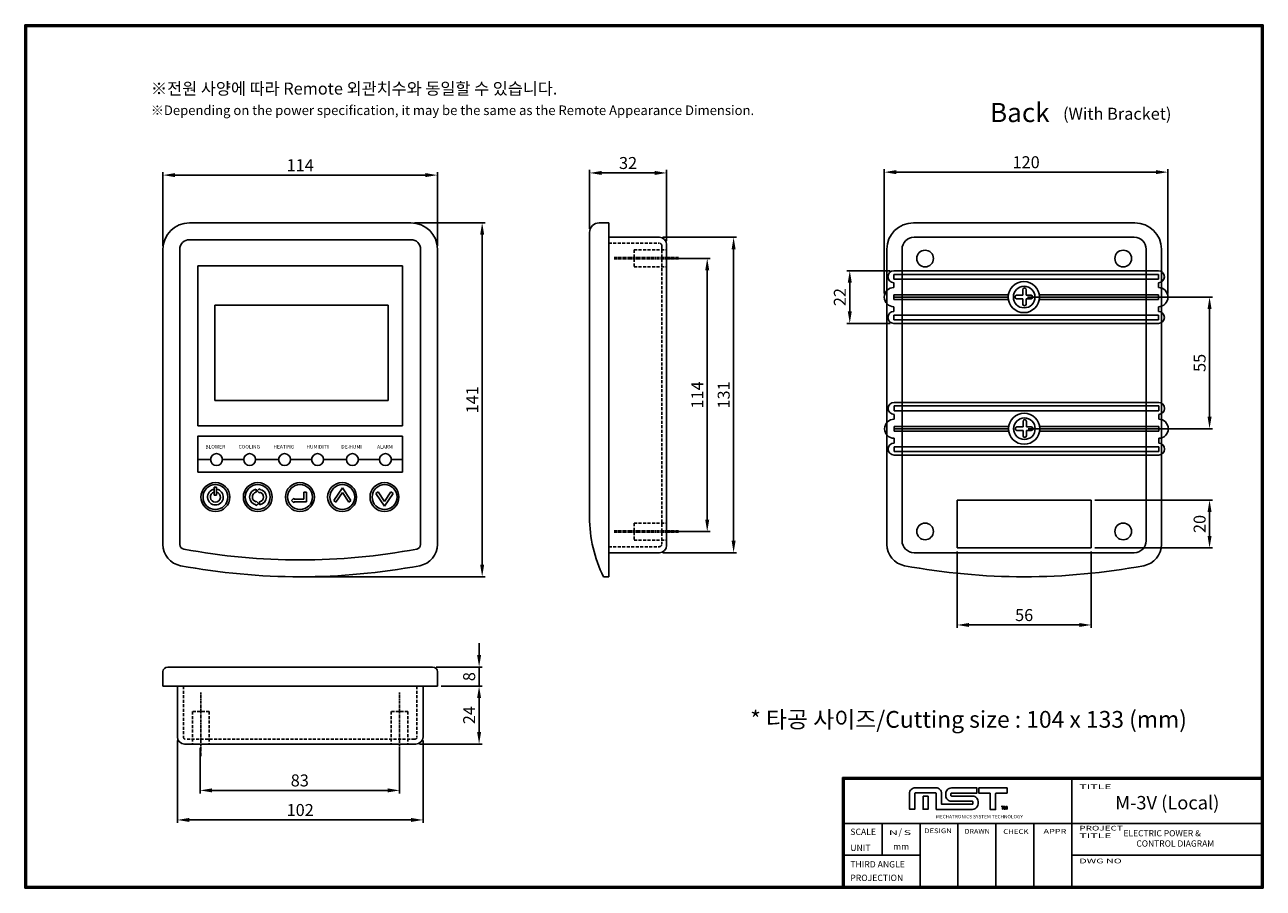
# Model space of a CAD drawing. Units: millimetres. Extents: x 67157 to 68222, y 18580 to 18941.
# Drawn here: x 67157 to 67674, y 18580 to 18941 of the extents above; entities that cross this region are included whole.
import ezdxf
from ezdxf.enums import TextEntityAlignment as Align

# ---------------------------------------------------------------- set-up
doc = ezdxf.new("R2010")
doc.units = ezdxf.units.MM
doc.linetypes.add('CENTER', pattern=[2, 1.25, -0.25, 0.25, -0.25])
doc.linetypes.add('HIDDEN', pattern=[0.375, 0.25, -0.125])
doc.styles.add('A', font='TXT.shx', dxfattribs={"bigfont": 'HBRDS.shx'})
doc.styles.add('AAAA', font='gulim.ttc')
doc.styles.add('HANGUL', font='gulim.ttc', dxfattribs={"height": 50})
doc.styles.add('HBRDS', font='ROMANS.shx', dxfattribs={"bigfont": 'HBRDS.shx'})
doc.styles.add('ROMANS', font='ROMANS.shx', dxfattribs={"bigfont": 'HBRDS.shx'})
doc.dimstyles.new('ISO-25', dxfattribs={"dimtxt": 2.5, "dimasz": 2.5, "dimexe": 1.25, "dimexo": 0.625, "dimtad": 1, "dimtxsty": 'Standard', "dimcen": 2.5, "dimadec": 0, "dimazin": 0, "dimtfac": 1, "dimtmove": 0, "dimatfit": 3, "dimfxl": 0, "dimarcsym": 0})

# ---------------------------------------------------------------- blocks, each defined once
blk = doc.blocks.new('*D37')
at = {"color": 0, "lineweight": -2, "ltscale": 0.2}
for p, q in [((67575.67, 18827.36), (67652.99, 18827.36)), ((67651.74, 18822.36), (67651.74, 18777.36)), ((67575.9, 18772.36), (67652.99, 18772.36))]:
    blk.add_line(p, q, dxfattribs=at)
at = {"color": 0}
for points in [[(67652.58, 18822.36), (67650.91, 18822.36), (67651.74, 18827.36)], [(67650.91, 18777.36), (67652.58, 18777.36), (67651.74, 18772.36)]]:
    blk.add_solid(points, dxfattribs=at)
at = {"layer": 'Defpoints', "color": 0}
for p in [(67574.17, 18827.36), (67574.4, 18772.36), (67651.74, 18772.36)]:
    blk.add_point(p, dxfattribs=at)
at = {"color": 0, "linetype": 'HIDDEN', "ltscale": 0.2, "insert": (67648.24, 18799.86), "char_height": 5, "attachment_point": 5, "rotation": 90}
blk.add_mtext('55', dxfattribs=at)
blk = doc.blocks.new('*D38')
at = {"color": 0, "lineweight": -2, "ltscale": 0.2}
for p, q in [((67518.36, 18838.36), (67500.18, 18838.36)), ((67501.43, 18833.36), (67501.43, 18821.36)), ((67518.36, 18816.36), (67500.18, 18816.36))]:
    blk.add_line(p, q, dxfattribs=at)
at = {"color": 0}
for points in [[(67502.27, 18833.36), (67500.6, 18833.36), (67501.43, 18838.36)], [(67500.6, 18821.36), (67502.27, 18821.36), (67501.43, 18816.36)]]:
    blk.add_solid(points, dxfattribs=at)
at = {"layer": 'Defpoints', "color": 0}
for p in [(67519.86, 18838.36), (67501.43, 18816.36), (67519.86, 18816.36)]:
    blk.add_point(p, dxfattribs=at)
at = {"color": 0, "linetype": 'HIDDEN', "ltscale": 0.2, "insert": (67497.93, 18827.36), "char_height": 5, "attachment_point": 5, "rotation": 90}
blk.add_mtext('22', dxfattribs=at)
blk = doc.blocks.new('*D39')
at = {"color": 0, "lineweight": -2, "ltscale": 0.2}
for p, q in [((67515.86, 18828.86), (67515.86, 18880.81)), ((67520.86, 18879.56), (67629.36, 18879.56)), ((67634.36, 18828.86), (67634.36, 18880.81))]:
    blk.add_line(p, q, dxfattribs=at)
at = {"color": 0}
for points in [[(67520.86, 18880.4), (67520.86, 18878.73), (67515.86, 18879.56)], [(67629.36, 18878.73), (67629.36, 18880.4), (67634.36, 18879.56)]]:
    blk.add_solid(points, dxfattribs=at)
at = {"layer": 'Defpoints', "color": 0}
for p in [(67634.36, 18879.56), (67515.86, 18827.36), (67634.36, 18827.36)]:
    blk.add_point(p, dxfattribs=at)
at = {"color": 0, "linetype": 'HIDDEN', "ltscale": 0.2, "insert": (67575.11, 18883.06), "char_height": 5, "attachment_point": 5}
blk.add_mtext('120', dxfattribs=at)
blk = doc.blocks.new('*D40')
at = {"color": 0, "lineweight": -2, "ltscale": 0.2}
for p, q in [((67546.29, 18721.07), (67546.29, 18689.11)), ((67602.29, 18721.07), (67602.29, 18689.11)), ((67551.29, 18690.36), (67597.29, 18690.36))]:
    blk.add_line(p, q, dxfattribs=at)
at = {"color": 0}
for points in [[(67551.29, 18691.2), (67551.29, 18689.53), (67546.29, 18690.36)], [(67597.29, 18689.53), (67597.29, 18691.2), (67602.29, 18690.36)]]:
    blk.add_solid(points, dxfattribs=at)
at = {"layer": 'Defpoints', "color": 0}
for p in [(67546.29, 18722.57), (67602.29, 18722.57), (67602.29, 18690.36)]:
    blk.add_point(p, dxfattribs=at)
at = {"color": 0, "linetype": 'HIDDEN', "ltscale": 0.2, "insert": (67574.29, 18693.86), "char_height": 5, "attachment_point": 5}
blk.add_mtext('56', dxfattribs=at)
blk = doc.blocks.new('*D41')
at = {"color": 0, "lineweight": -2, "ltscale": 0.2}
for p, q in [((67603.79, 18742.57), (67652.99, 18742.57)), ((67651.74, 18737.57), (67651.74, 18727.57)), ((67603.79, 18722.57), (67652.99, 18722.57))]:
    blk.add_line(p, q, dxfattribs=at)
at = {"color": 0}
for points in [[(67652.58, 18737.57), (67650.91, 18737.57), (67651.74, 18742.57)], [(67650.91, 18727.57), (67652.58, 18727.57), (67651.74, 18722.57)]]:
    blk.add_solid(points, dxfattribs=at)
at = {"layer": 'Defpoints', "color": 0}
for p in [(67602.29, 18742.57), (67602.29, 18722.57), (67651.74, 18722.57)]:
    blk.add_point(p, dxfattribs=at)
at = {"color": 0, "linetype": 'HIDDEN', "ltscale": 0.2, "insert": (67648.24, 18732.57), "char_height": 5, "attachment_point": 5, "rotation": 90}
blk.add_mtext('20', dxfattribs=at)
blk = doc.blocks.new('*D42')
at = {"color": 0, "lineweight": -2, "ltscale": 0.2}
for p, q in [((67214.5, 18848.83), (67214.5, 18879.57)), ((67329.18, 18848.83), (67329.18, 18879.57)), ((67219.5, 18878.32), (67324.18, 18878.32))]:
    blk.add_line(p, q, dxfattribs=at)
at = {"color": 0}
for points in [[(67219.5, 18879.16), (67219.5, 18877.49), (67214.5, 18878.32)], [(67324.18, 18877.49), (67324.18, 18879.16), (67329.18, 18878.32)]]:
    blk.add_solid(points, dxfattribs=at)
at = {"layer": 'Defpoints', "color": 0}
for p in [(67329.18, 18878.32), (67214.5, 18847.33), (67329.18, 18847.33)]:
    blk.add_point(p, dxfattribs=at)
at = {"color": 0, "linetype": 'HIDDEN', "ltscale": 0.2, "insert": (67271.84, 18881.82), "char_height": 5, "attachment_point": 5}
blk.add_mtext('114', dxfattribs=at)
blk = doc.blocks.new('*D43')
at = {"color": 0, "lineweight": -2, "ltscale": 0.2}
for p, q in [((67319.62, 18858.39), (67349.11, 18858.39)), ((67347.86, 18853.39), (67347.86, 18715.51)), ((67273.34, 18710.51), (67349.11, 18710.51))]:
    blk.add_line(p, q, dxfattribs=at)
at = {"color": 0}
for points in [[(67348.7, 18853.39), (67347.03, 18853.39), (67347.86, 18858.39)], [(67347.03, 18715.51), (67348.7, 18715.51), (67347.86, 18710.51)]]:
    blk.add_solid(points, dxfattribs=at)
at = {"layer": 'Defpoints', "color": 0}
for p in [(67318.12, 18858.39), (67271.84, 18710.51), (67347.86, 18710.51)]:
    blk.add_point(p, dxfattribs=at)
at = {"color": 0, "linetype": 'HIDDEN', "ltscale": 0.2, "insert": (67344.36, 18784.45), "char_height": 5, "attachment_point": 5, "rotation": 90}
blk.add_mtext('141', dxfattribs=at)
blk = doc.blocks.new('*D44')
at = {"color": 0, "lineweight": -2, "ltscale": 0.2}
for p, q in [((67423.4, 18852.36), (67454.16, 18852.36)), ((67452.91, 18847.36), (67452.91, 18725.57)), ((67423.4, 18720.57), (67454.16, 18720.57))]:
    blk.add_line(p, q, dxfattribs=at)
at = {"color": 0}
for points in [[(67453.74, 18847.36), (67452.08, 18847.36), (67452.91, 18852.36)], [(67452.08, 18725.57), (67453.74, 18725.57), (67452.91, 18720.57)]]:
    blk.add_solid(points, dxfattribs=at)
at = {"layer": 'Defpoints', "color": 0}
for p in [(67421.9, 18852.36), (67421.9, 18720.57), (67452.91, 18720.57)]:
    blk.add_point(p, dxfattribs=at)
at = {"color": 0, "linetype": 'HIDDEN', "ltscale": 0.2, "insert": (67449.41, 18786.46), "char_height": 5, "attachment_point": 5, "rotation": 90}
blk.add_mtext('131', dxfattribs=at)
blk = doc.blocks.new('*D45')
at = {"color": 0, "lineweight": -2, "ltscale": 0.2}
for p, q in [((67426.42, 18843.55), (67443.14, 18843.55)), ((67441.89, 18838.55), (67441.89, 18734.37)), ((67426.42, 18729.37), (67443.14, 18729.37))]:
    blk.add_line(p, q, dxfattribs=at)
at = {"color": 0}
for points in [[(67442.72, 18838.55), (67441.05, 18838.55), (67441.89, 18843.55)], [(67441.05, 18734.37), (67442.72, 18734.37), (67441.89, 18729.37)]]:
    blk.add_solid(points, dxfattribs=at)
at = {"layer": 'Defpoints', "color": 0}
for p in [(67424.92, 18843.55), (67424.92, 18729.37), (67441.89, 18729.37)]:
    blk.add_point(p, dxfattribs=at)
at = {"color": 0, "linetype": 'HIDDEN', "ltscale": 0.2, "insert": (67438.39, 18786.46), "char_height": 5, "attachment_point": 5, "rotation": 90}
blk.add_mtext('114', dxfattribs=at)
blk = doc.blocks.new('*D46')
at = {"color": 0, "lineweight": -2, "ltscale": 0.2}
for p, q in [((67346.58, 18677.79), (67346.58, 18682.79)), ((67328.67, 18672.79), (67347.83, 18672.79)), ((67346.58, 18672.79), (67346.58, 18664.79)), ((67330.68, 18664.79), (67347.83, 18664.79)), ((67346.58, 18659.79), (67346.58, 18654.79))]:
    blk.add_line(p, q, dxfattribs=at)
at = {"color": 0}
for points in [[(67345.75, 18677.79), (67347.42, 18677.79), (67346.58, 18672.79)], [(67347.42, 18659.79), (67345.75, 18659.79), (67346.58, 18664.79)]]:
    blk.add_solid(points, dxfattribs=at)
at = {"layer": 'Defpoints', "color": 0}
for p in [(67327.17, 18672.79), (67329.18, 18664.79), (67346.58, 18664.79)]:
    blk.add_point(p, dxfattribs=at)
at = {"color": 0, "linetype": 'HIDDEN', "ltscale": 0.2, "insert": (67343.08, 18668.79), "char_height": 5, "attachment_point": 5, "rotation": 90}
blk.add_mtext('8', dxfattribs=at)
blk = doc.blocks.new('*D47')
at = {"color": 0, "lineweight": -2, "ltscale": 0.2}
for p, q in [((67330.68, 18664.79), (67347.83, 18664.79)), ((67346.58, 18645.6), (67346.58, 18659.79)), ((67321.63, 18640.6), (67347.83, 18640.6))]:
    blk.add_line(p, q, dxfattribs=at)
at = {"color": 0}
for points in [[(67347.42, 18659.79), (67345.75, 18659.79), (67346.58, 18664.79)], [(67345.75, 18645.6), (67347.42, 18645.6), (67346.58, 18640.6)]]:
    blk.add_solid(points, dxfattribs=at)
at = {"layer": 'Defpoints', "color": 0}
for p in [(67329.18, 18664.79), (67346.58, 18664.79), (67320.13, 18640.6)]:
    blk.add_point(p, dxfattribs=at)
at = {"color": 0, "linetype": 'HIDDEN', "ltscale": 0.2, "insert": (67343.08, 18652.69), "char_height": 5, "attachment_point": 5, "rotation": 90}
blk.add_mtext('24', dxfattribs=at)
blk = doc.blocks.new('*D48')
at = {"color": 0, "lineweight": -2, "ltscale": 0.2}
for p, q in [((67230, 18639.1), (67230, 18620.01)), ((67313.34, 18639.1), (67313.34, 18620.01)), ((67235, 18621.26), (67308.34, 18621.26))]:
    blk.add_line(p, q, dxfattribs=at)
at = {"color": 0}
for points in [[(67235, 18622.09), (67235, 18620.42), (67230, 18621.26)], [(67308.34, 18620.42), (67308.34, 18622.09), (67313.34, 18621.26)]]:
    blk.add_solid(points, dxfattribs=at)
at = {"layer": 'Defpoints', "color": 0}
for p in [(67230, 18640.6), (67313.34, 18640.6), (67313.34, 18621.26)]:
    blk.add_point(p, dxfattribs=at)
at = {"color": 0, "linetype": 'HIDDEN', "ltscale": 0.2, "insert": (67271.67, 18624.76), "char_height": 5, "attachment_point": 5}
blk.add_mtext('83', dxfattribs=at)
blk = doc.blocks.new('*D49')
at = {"color": 0, "lineweight": -2, "ltscale": 0.2}
for p, q in [((67220.54, 18642.11), (67220.54, 18607.66)), ((67323.15, 18642.11), (67323.15, 18607.66)), ((67225.54, 18608.91), (67318.15, 18608.91))]:
    blk.add_line(p, q, dxfattribs=at)
at = {"color": 0}
for points in [[(67225.54, 18609.75), (67225.54, 18608.08), (67220.54, 18608.91)], [(67318.15, 18608.08), (67318.15, 18609.75), (67323.15, 18608.91)]]:
    blk.add_solid(points, dxfattribs=at)
at = {"layer": 'Defpoints', "color": 0}
for p in [(67220.54, 18643.61), (67323.15, 18643.61), (67323.15, 18608.91)]:
    blk.add_point(p, dxfattribs=at)
at = {"color": 0, "linetype": 'HIDDEN', "ltscale": 0.2, "insert": (67271.84, 18612.41), "char_height": 5, "attachment_point": 5}
blk.add_mtext('102', dxfattribs=at)
blk = doc.blocks.new('*D50')
at = {"color": 0, "lineweight": -2, "ltscale": 0.2}
for p, q in [((67392.73, 18855.87), (67392.73, 18880.48)), ((67424.92, 18850.84), (67424.92, 18880.48)), ((67397.73, 18879.23), (67419.92, 18879.23))]:
    blk.add_line(p, q, dxfattribs=at)
at = {"color": 0}
for points in [[(67397.73, 18880.06), (67397.73, 18878.39), (67392.73, 18879.23)], [(67419.92, 18878.39), (67419.92, 18880.06), (67424.92, 18879.23)]]:
    blk.add_solid(points, dxfattribs=at)
at = {"layer": 'Defpoints', "color": 0}
for p in [(67424.92, 18879.23), (67392.73, 18854.37), (67424.92, 18849.34)]:
    blk.add_point(p, dxfattribs=at)
at = {"color": 0, "linetype": 'HIDDEN', "ltscale": 0.2, "insert": (67408.82, 18882.73), "char_height": 5, "attachment_point": 5}
blk.add_mtext('32', dxfattribs=at)

msp = doc.modelspace()

# ---------------------------------------------------------------- linework, layer by layer
for p, q in [((67156.779, 18941.135), (67156.779, 18580.378)), ((67674.162, 18941.135), (67156.779, 18941.135)), ((67156.911, 18941.003), (67156.911, 18580.51)), ((67674.029, 18941.003), (67156.911, 18941.003)), ((67157.043, 18940.871), (67157.043, 18580.643)), ((67673.897, 18940.871), (67157.043, 18940.871)), ((67157.175, 18940.739), (67157.175, 18580.775)), ((67673.765, 18940.739), (67157.175, 18940.739)), ((67157.307, 18940.607), (67157.307, 18580.907)), ((67673.633, 18940.607), (67157.307, 18940.607)), ((67157.44, 18940.475), (67157.44, 18581.039)), ((67673.501, 18940.475), (67157.44, 18940.475)), ((67673.501, 18581.039), (67673.501, 18940.475)), ((67673.633, 18580.907), (67673.633, 18940.607)), ((67673.765, 18580.775), (67673.765, 18940.739)), ((67673.897, 18580.643), (67673.897, 18940.871)), ((67674.029, 18580.51), (67674.029, 18941.003)), ((67674.162, 18580.378), (67674.162, 18941.135)), ((67498.408, 18626.629), (67499.069, 18626.629)), ((67498.408, 18625.969), (67498.408, 18626.629)), ((67498.408, 18581.039), (67498.408, 18625.969)), ((67498.54, 18626.497), (67499.069, 18626.497)), ((67498.54, 18625.969), (67498.54, 18626.497)), ((67498.54, 18581.039), (67498.54, 18625.969)), ((67498.673, 18626.365), (67499.069, 18626.365)), ((67498.673, 18625.969), (67498.673, 18626.365)), ((67498.673, 18581.039), (67498.673, 18625.969)), ((67498.805, 18626.233), (67499.069, 18626.233)), ((67498.805, 18625.969), (67498.805, 18626.233)), ((67498.805, 18581.039), (67498.805, 18625.969)), ((67498.937, 18626.101), (67499.069, 18626.101)), ((67498.937, 18625.969), (67498.937, 18626.101)), ((67498.937, 18581.039), (67498.937, 18625.969)), ((67499.069, 18626.629), (67673.501, 18626.629)), ((67499.069, 18626.497), (67673.501, 18626.497)), ((67499.069, 18626.365), (67673.501, 18626.365)), ((67499.069, 18626.233), (67673.501, 18626.233)), ((67499.069, 18626.101), (67673.501, 18626.101)), ((67499.069, 18625.969), (67673.501, 18625.969)), ((67499.069, 18625.969), (67499.069, 18581.039)), ((67594.214, 18625.969), (67594.214, 18581.039)), ((67564.986, 18614.562), (67564.986, 18614.35)), ((67564.986, 18614.562), (67565.844, 18614.562)), ((67564.986, 18614.35), (67565.296, 18614.35)), ((67565.296, 18614.35), (67565.296, 18613.387)), ((67565.296, 18613.387), (67565.56, 18613.387)), ((67565.56, 18613.387), (67565.56, 18614.346)), ((67565.56, 18614.346), (67565.844, 18614.346)), ((67565.844, 18614.346), (67565.844, 18614.562)), ((67565.983, 18613.375), (67565.983, 18614.565)), ((67565.983, 18614.565), (67566.399, 18614.565)), ((67566.247, 18613.383), (67565.983, 18613.383)), ((67566.459, 18613.383), (67566.247, 18614.149)), ((67566.247, 18614.149), (67566.247, 18613.383)), ((67566.399, 18614.565), (67566.595, 18613.817)), ((67566.69, 18613.383), (67566.459, 18613.383)), ((67566.595, 18613.817), (67566.754, 18614.565)), ((67566.913, 18614.142), (67566.69, 18613.383)), ((67566.754, 18614.565), (67567.181, 18614.565)), ((67566.913, 18613.375), (67566.913, 18614.142)), ((67567.181, 18613.375), (67566.913, 18613.375)), ((67567.181, 18614.565), (67567.181, 18613.375)), ((67499.069, 18607.468), (67673.501, 18607.468)), ((67514.926, 18607.468), (67514.926, 18594.254)), ((67530.784, 18607.468), (67530.784, 18581.039)), ((67546.641, 18607.468), (67546.641, 18581.039)), ((67562.499, 18607.468), (67562.499, 18581.039)), ((67578.356, 18607.468), (67578.356, 18581.039)), ((67499.069, 18594.254), (67530.784, 18594.254)), ((67594.214, 18594.254), (67673.501, 18594.254)), ((67156.779, 18580.378), (67674.162, 18580.378)), ((67156.911, 18580.51), (67674.029, 18580.51)), ((67157.043, 18580.643), (67673.897, 18580.643)), ((67157.175, 18580.775), (67673.765, 18580.775)), ((67157.307, 18580.907), (67673.633, 18580.907)), ((67157.44, 18581.039), (67673.501, 18581.039))]:
    msp.add_line(p, q)
at = {"color": 7, "lineweight": -3}
for p, q in [((67225.566, 18858.392), (67318.118, 18858.392)), ((67392.726, 18854.368), (67392.726, 18735.396)), ((67396.75, 18858.392), (67400.774, 18858.392)), ((67400.774, 18858.392), (67400.774, 18710.511)), ((67528.01, 18858.392), (67620.562, 18858.392)), ((67225.566, 18851.35), (67318.118, 18851.35)), ((67400.774, 18852.356), (67421.9, 18852.356)), ((67424.918, 18849.338), (67424.918, 18723.588)), ((67214.5, 18847.326), (67214.5, 18724.043)), ((67221.542, 18847.326), (67221.542, 18724.043)), ((67322.142, 18847.326), (67322.142, 18724.043)), ((67329.184, 18847.326), (67329.184, 18724.043)), ((67516.944, 18847.326), (67516.944, 18724.043)), ((67631.628, 18847.326), (67631.628, 18724.043)), ((67229.087, 18840.398), (67314.597, 18840.398)), ((67229.087, 18840.398), (67229.087, 18773.63)), ((67314.597, 18840.398), (67314.597, 18773.63)), ((67236.129, 18823.987), (67308.561, 18823.987)), ((67236.129, 18823.987), (67236.129, 18784.149)), ((67308.561, 18823.987), (67308.561, 18784.149)), ((67236.129, 18784.149), (67308.561, 18784.149)), ((67229.087, 18773.63), (67314.597, 18773.63)), ((67229.087, 18769.261), (67229.087, 18754.171)), ((67314.597, 18769.261), (67314.597, 18754.171)), ((67229.087, 18759.484), (67229.087, 18754.545)), ((67229.087, 18754.171), (67314.597, 18754.171)), ((67235.96, 18744.641), (67235.96, 18747.938)), ((67235.96, 18747.938), (67236.902, 18747.938)), ((67236.902, 18744.641), (67236.902, 18747.938)), ((67253.479, 18745.843), (67253.479, 18747.041)), ((67254.877, 18747.399), (67253.934, 18746.423)), ((67254.877, 18745.447), (67253.934, 18746.423)), ((67254.877, 18747.022), (67254.877, 18747.399)), ((67254.877, 18745.824), (67254.877, 18745.447)), ((67273.309, 18742.962), (67273.309, 18745.851)), ((67273.309, 18745.851), (67274.514, 18745.851)), ((67274.514, 18741.764), (67274.514, 18745.851)), ((67289.446, 18747.605), (67285.875, 18742.38)), ((67289.446, 18745.712), (67286.797, 18741.647)), ((67289.446, 18747.605), (67293.017, 18742.38)), ((67289.446, 18745.712), (67292.095, 18741.647)), ((67304.43, 18745.971), (67303.508, 18745.238)), ((67307.079, 18740.013), (67303.508, 18745.238)), ((67307.079, 18741.906), (67304.43, 18745.971)), ((67307.079, 18741.906), (67309.728, 18745.971)), ((67307.079, 18740.013), (67310.65, 18745.238)), ((67309.728, 18745.971), (67310.65, 18745.238)), ((67236.902, 18744.641), (67235.96, 18744.641)), ((67253.501, 18741.774), (67253.501, 18742.152)), ((67253.501, 18742.152), (67254.444, 18741.176)), ((67253.501, 18740.199), (67254.444, 18741.176)), ((67253.501, 18740.577), (67253.501, 18740.199)), ((67254.899, 18741.755), (67254.899, 18740.558)), ((67269.148, 18743.339), (67268.205, 18742.363)), ((67269.148, 18741.387), (67268.205, 18742.363)), ((67269.148, 18742.962), (67269.148, 18743.339)), ((67269.148, 18742.962), (67273.309, 18742.962)), ((67269.148, 18741.764), (67269.148, 18741.387)), ((67269.148, 18741.764), (67274.514, 18741.764)), ((67286.797, 18741.647), (67285.875, 18742.38)), ((67292.095, 18741.647), (67293.017, 18742.38)), ((67400.774, 18720.57), (67421.9, 18720.57)), ((67398.518, 18710.511), (67400.774, 18710.511)), ((67327.172, 18672.789), (67216.512, 18672.789)), ((67214.5, 18670.777), (67214.5, 18664.741)), ((67329.184, 18670.777), (67329.184, 18664.741)), ((67329.184, 18664.741), (67214.5, 18664.741)), ((67220.536, 18664.741), (67220.536, 18643.615)), ((67323.148, 18664.741), (67323.148, 18643.615)), ((67320.13, 18640.597), (67223.554, 18640.597))]:
    msp.add_line(p, q, dxfattribs=at)
at = {"color": 8, "linetype": 'HIDDEN', "lineweight": -3, "ltscale": 5}
for p, q in [((67400.774, 18849.841), (67421.9, 18849.841)), ((67422.906, 18848.835), (67422.906, 18724.091)), ((67411.337, 18847.075), (67411.337, 18840.033)), ((67411.337, 18847.075), (67424.918, 18847.075)), ((67411.337, 18840.033), (67424.918, 18840.033)), ((67411.337, 18732.894), (67411.337, 18725.852)), ((67411.337, 18732.894), (67424.918, 18732.894)), ((67411.337, 18725.852), (67424.918, 18725.852)), ((67400.774, 18723.085), (67421.9, 18723.085)), ((67223.051, 18664.741), (67223.051, 18643.615)), ((67320.633, 18664.741), (67320.633, 18643.615)), ((67233.866, 18654.178), (67226.824, 18654.178)), ((67226.824, 18654.178), (67226.824, 18640.597)), ((67233.866, 18654.178), (67233.866, 18640.597)), ((67316.861, 18654.178), (67309.819, 18654.178)), ((67309.819, 18654.178), (67309.819, 18640.597)), ((67316.861, 18654.178), (67316.861, 18640.597)), ((67319.627, 18642.609), (67224.057, 18642.609))]:
    msp.add_line(p, q, dxfattribs=at)
at = {"color": 7, "lineweight": -3, "ltscale": 0.2}
for p, q in [((67528.286, 18852.356), (67620.286, 18852.356)), ((67523.286, 18725.57), (67523.286, 18847.356)), ((67625.286, 18725.57), (67625.286, 18847.356)), ((67546.286, 18742.57), (67546.286, 18722.57)), ((67602.286, 18742.57), (67546.286, 18742.57)), ((67602.286, 18722.57), (67602.286, 18742.57)), ((67528.286, 18720.57), (67620.286, 18720.57)), ((67546.286, 18722.57), (67602.286, 18722.57))]:
    msp.add_line(p, q, dxfattribs=at)
at = {"color": 1, "linetype": 'CENTER', "lineweight": 50}
for p, q in [((67429.918, 18843.554), (67402.96, 18843.554)), ((67429.918, 18729.373), (67402.96, 18729.373))]:
    msp.add_line(p, q, dxfattribs=at)
at = {"color": 6, "lineweight": -3, "ltscale": 0.2}
for p, q in [((67574.361, 18838.356), (67519.861, 18838.356)), ((67574.361, 18838.356), (67630.361, 18838.356)), ((67574.361, 18836.856), (67519.861, 18836.856)), ((67519.861, 18836.856), (67519.861, 18834.856)), ((67574.361, 18834.856), (67519.861, 18834.856)), ((67519.861, 18833.356), (67519.861, 18831.356)), ((67574.361, 18836.856), (67630.361, 18836.856)), ((67574.361, 18834.856), (67630.361, 18834.856)), ((67630.361, 18836.856), (67630.361, 18834.856)), ((67630.361, 18833.356), (67630.361, 18831.356)), ((67519.861, 18828.356), (67519.861, 18826.356)), ((67567.745, 18828.356), (67519.861, 18828.356)), ((67519.861, 18828.356), (67519.861, 18826.356)), ((67573.7, 18828.104), (67571.149, 18828.104)), ((67573.7, 18828.104), (67573.7, 18830.445)), ((67575.15, 18828.104), (67575.15, 18830.445)), ((67577.149, 18828.104), (67575.15, 18828.104)), ((67580.591, 18828.356), (67630.361, 18828.356)), ((67630.361, 18828.356), (67630.361, 18826.356)), ((67630.361, 18828.356), (67630.361, 18826.356)), ((67519.861, 18827.356), (67567.668, 18827.356)), ((67567.745, 18826.356), (67519.861, 18826.356)), ((67519.861, 18823.356), (67519.861, 18821.356)), ((67573.7, 18826.654), (67571.149, 18826.654)), ((67573.7, 18824.445), (67573.7, 18826.654)), ((67577.149, 18826.654), (67575.15, 18826.654)), ((67575.15, 18824.445), (67575.15, 18826.654)), ((67580.591, 18826.356), (67630.361, 18826.356)), ((67630.361, 18827.356), (67580.668, 18827.356)), ((67630.361, 18823.356), (67630.361, 18821.356)), ((67519.861, 18819.856), (67519.861, 18817.856)), ((67574.361, 18819.856), (67519.861, 18819.856)), ((67519.861, 18819.856), (67519.861, 18817.856)), ((67574.361, 18817.856), (67519.861, 18817.856)), ((67574.361, 18819.856), (67630.361, 18819.856)), ((67574.361, 18817.856), (67630.361, 18817.856)), ((67630.361, 18819.856), (67630.361, 18817.856)), ((67630.361, 18819.856), (67630.361, 18817.856)), ((67519.861, 18816.356), (67574.361, 18816.356)), ((67630.361, 18816.356), (67574.361, 18816.356)), ((67574.479, 18783.356), (67519.979, 18783.356)), ((67574.479, 18781.856), (67519.979, 18781.856)), ((67519.979, 18781.856), (67519.979, 18779.856)), ((67574.479, 18783.356), (67630.479, 18783.356)), ((67574.479, 18781.856), (67630.479, 18781.856)), ((67630.479, 18781.856), (67630.479, 18779.856)), ((67574.479, 18779.856), (67519.979, 18779.856)), ((67519.979, 18778.356), (67519.979, 18776.356)), ((67574.479, 18779.856), (67630.479, 18779.856)), ((67630.479, 18778.356), (67630.479, 18776.356)), ((67519.979, 18773.356), (67519.979, 18771.356)), ((67567.863, 18773.356), (67519.979, 18773.356)), ((67519.979, 18773.356), (67519.979, 18771.356)), ((67519.979, 18772.356), (67567.786, 18772.356)), ((67567.863, 18771.356), (67519.979, 18771.356)), ((67573.817, 18773.104), (67571.267, 18773.104)), ((67573.817, 18771.654), (67571.267, 18771.654)), ((67573.817, 18773.104), (67573.817, 18775.445)), ((67573.817, 18769.445), (67573.817, 18771.654)), ((67575.267, 18773.104), (67575.267, 18775.445)), ((67577.267, 18773.104), (67575.267, 18773.104)), ((67577.267, 18771.654), (67575.267, 18771.654)), ((67575.267, 18769.445), (67575.267, 18771.654)), ((67580.708, 18773.356), (67630.479, 18773.356)), ((67580.708, 18771.356), (67630.479, 18771.356)), ((67630.479, 18772.356), (67580.786, 18772.356)), ((67630.479, 18773.356), (67630.479, 18771.356)), ((67630.479, 18773.356), (67630.479, 18771.356)), ((67519.979, 18768.356), (67519.979, 18766.356)), ((67630.479, 18768.356), (67630.479, 18766.356)), ((67519.979, 18764.856), (67519.979, 18762.856)), ((67574.479, 18764.856), (67519.979, 18764.856)), ((67519.979, 18764.856), (67519.979, 18762.856)), ((67574.479, 18762.856), (67519.979, 18762.856)), ((67519.979, 18761.356), (67574.479, 18761.356)), ((67574.479, 18764.856), (67630.479, 18764.856)), ((67574.479, 18762.856), (67630.479, 18762.856)), ((67630.479, 18761.356), (67574.479, 18761.356)), ((67630.479, 18764.856), (67630.479, 18762.856)), ((67630.479, 18764.856), (67630.479, 18762.856))]:
    msp.add_line(p, q, dxfattribs=at)
at = {"color": 1, "linetype": 'CENTER', "lineweight": -3}
for p, q in [((67230.345, 18635.597), (67230.345, 18662.198)), ((67313.34, 18635.597), (67313.34, 18662.198))]:
    msp.add_line(p, q, dxfattribs=at)
at = {"color": 7, "lineweight": -3}
for points in [[(67234.394, 18759.484), (67229.087, 18759.484), (67229.087, 18769.261), (67314.597, 18769.261)], [(67248.251, 18759.484), (67239.357, 18759.484)], [(67262.828, 18759.484), (67253.213, 18759.484)], [(67276.611, 18759.484), (67267.791, 18759.484)], [(67291.188, 18759.484), (67281.574, 18759.484)], [(67304.972, 18759.484), (67296.151, 18759.484)], [(67314.597, 18759.484), (67309.935, 18759.484)]]:
    msp.add_lwpolyline(points, dxfattribs=at)
at = {"color": 0}
for points in [[(67555.034, 18616.116, -0.4650294), (67552.691, 18613.336), (67537.549, 18613.336), (67537.549, 18619.919, 0.4142136), (67537.277, 18620.191), (67528.87, 18620.191, 0.4142136), (67528.598, 18619.919), (67528.598, 18613.358), (67526.404, 18613.358), (67526.404, 18619.962, -0.4142136), (67528.782, 18622.339), (67537.409, 18622.339, -0.4142136), (67539.787, 18619.962), (67539.787, 18615.454), (67552.622, 18615.454, 0.4142136), (67552.86, 18615.692), (67552.86, 18616.481, 0.4142136), (67552.622, 18616.719), (67543.901, 18616.719, -0.4142136), (67541.524, 18619.097), (67541.524, 18619.903, -0.4142136), (67543.901, 18622.28), (67554.568, 18622.28), (67554.568, 18620.132), (67543.911, 18620.132, 0.4142136), (67543.673, 18619.895), (67543.673, 18619.134, 0.4142136), (67543.911, 18618.897), (67552.691, 18618.897, -0.4650294)], [(67555.322, 18622.288), (67567.132, 18622.288), (67567.132, 18620.104), (67562.557, 18620.104, 0.4142136), (67562.319, 18619.866), (67562.319, 18613.242), (67560.134, 18613.242), (67560.134, 18619.892, 0.4142136), (67559.897, 18620.13), (67555.322, 18620.13)]]:
    msp.add_lwpolyline(points, format="xyb", close=True, dxfattribs=at)
msp.add_lwpolyline([(67532.054, 18618.842), (67534.161, 18618.842), (67534.161, 18613.357), (67532.054, 18613.357)], close=True, dxfattribs=at)
at = {"color": 7, "lineweight": -3, "ltscale": 0.2}
for centre in [(67532.886, 18843.463), (67615.686, 18843.463), (67532.886, 18729.463), (67615.686, 18729.463)]:
    msp.add_circle(centre, 3.5, dxfattribs=at)
at = {"color": 6, "lineweight": -3, "ltscale": 0.2}
for centre, radius in [((67574.168, 18827.356), 6.5), ((67574.286, 18827.356), 4.5), ((67574.286, 18772.356), 6.5), ((67574.403, 18772.356), 4.5)]:
    msp.add_circle(centre, radius, dxfattribs=at)
at = {"color": 7, "lineweight": -3}
for centre, radius in [((67236.875, 18759.484), 2.481), ((67250.732, 18759.484), 2.481), ((67265.309, 18759.484), 2.481), ((67279.093, 18759.484), 2.481), ((67293.67, 18759.484), 2.481), ((67307.453, 18759.484), 2.481), ((67236.431, 18743.809), 6.036), ((67236.431, 18743.809), 5.192), ((67254.137, 18743.809), 6.036), ((67254.103, 18743.809), 5.192), ((67271.742, 18743.809), 6.036), ((67271.774, 18743.809), 5.192), ((67289.347, 18743.809), 6.036), ((67289.446, 18743.809), 5.192), ((67307.052, 18743.809), 6.036), ((67307.118, 18743.809), 5.192)]:
    msp.add_circle(centre, radius, dxfattribs=at)
for centre, radius, start, end in [((67225.566, 18847.326), 11.066, 90, 180), ((67318.118, 18847.326), 11.066, 0, 90), ((67396.75, 18854.368), 4.024, 90, 180), ((67528.01, 18847.326), 11.066, 90, 180), ((67620.562, 18847.326), 11.066, 0, 90), ((67225.566, 18847.326), 4.024, 90, 180), ((67318.118, 18847.326), 4.024, 0, 90), ((67421.9, 18849.338), 3.018, 0, 90), ((67236.431, 18743.809), 3.288, 98.24117, 81.75883), ((67236.431, 18743.809), 2.109, 102.90841, 77.09159), ((67253.937, 18743.81), 3.263, 98.05409, 262.3309), ((67253.934, 18743.811), 2.082, 102.62136, 257.99023), ((67254.442, 18743.788), 3.263, 278.05409, 82.3309), ((67254.444, 18743.788), 2.082, 282.62136, 77.99023), ((67450.321, 18735.687), 57.597, 180.28956, 205.91916), ((67223.554, 18724.043), 9.054, 180, 259.40252), ((67223.554, 18724.043), 2.012, 180, 259.40252), ((67271.842, 18982.13), 264.578, 259.40252, 280.59748), ((67320.13, 18724.043), 2.012, 280.59748, 0), ((67320.13, 18724.043), 9.054, 280.59748, 0), ((67421.9, 18723.588), 3.018, 270, 0), ((67525.998, 18724.043), 9.054, 180, 259.40252), ((67622.574, 18724.043), 9.054, 280.59748, 0), ((67271.842, 18982.13), 271.62, 259.40252, 280.59748), ((67574.286, 18982.13), 271.62, 259.40252, 280.59748), ((67216.512, 18670.777), 2.012, 90, 180), ((67327.172, 18670.777), 2.012, 0, 90), ((67223.554, 18643.615), 3.018, 180, 270), ((67320.13, 18643.615), 3.018, 270, 0)]:
    msp.add_arc(centre, radius, start, end, dxfattribs=at)
at = {"color": 8, "linetype": 'HIDDEN', "lineweight": -3, "ltscale": 5}
for centre, start, end in [((67421.9, 18848.835), 0, 90), ((67421.9, 18724.091), 270, 0), ((67224.057, 18643.615), 180, 270), ((67319.627, 18643.615), 270, 0)]:
    msp.add_arc(centre, 1.006, start, end, dxfattribs=at)
at = {"color": 7, "lineweight": -3, "ltscale": 0.2}
for centre, start, end in [((67528.286, 18847.356), 90, 180), ((67620.286, 18847.356), 0, 90), ((67528.286, 18725.57), 180, 270), ((67620.286, 18725.57), 270, 0)]:
    msp.add_arc(centre, 5, start, end, dxfattribs=at)
at = {"color": 6, "lineweight": -3, "ltscale": 0.2}
for centre, radius, start, end in [((67519.861, 18835.856), 2.5, 90, 270), ((67630.361, 18835.856), 2.5, 270, 90), ((67519.861, 18827.356), 4, 90, 270), ((67571.149, 18827.379), 0.725, 90, 270), ((67574.425, 18830.445), 0.725, 0, 180), ((67577.149, 18827.379), 0.725, 270, 90), ((67630.361, 18827.356), 4, 270, 90), ((67574.425, 18824.445), 0.725, 180, 0), ((67519.861, 18818.856), 2.5, 90, 270), ((67630.361, 18818.856), 2.5, 270, 90), ((67519.979, 18780.856), 2.5, 90, 270), ((67630.479, 18780.856), 2.5, 270, 90), ((67519.979, 18772.356), 4, 90, 270), ((67574.542, 18775.445), 0.725, 0, 180), ((67630.479, 18772.356), 4, 270, 90), ((67571.267, 18772.379), 0.725, 90, 270), ((67577.267, 18772.379), 0.725, 270, 90), ((67519.979, 18763.856), 2.5, 90, 270), ((67574.542, 18769.445), 0.725, 180, 0), ((67630.479, 18763.856), 2.5, 270, 90)]:
    msp.add_arc(centre, radius, start, end, dxfattribs=at)
msp.add_point((67564.986, 18614.562))
for points in [[(67564.986, 18614.562), (67565.844, 18614.562), (67564.986, 18614.35), (67565.844, 18614.346)], [(67564.986, 18614.35), (67565.844, 18614.346), (67565.296, 18614.346), (67565.56, 18614.346)], [(67565.296, 18614.346), (67565.56, 18614.346), (67565.296, 18613.387), (67565.56, 18613.387)], [(67565.983, 18614.565), (67565.983, 18613.383), (67566.247, 18614.149), (67566.247, 18613.383)], [(67565.983, 18614.565), (67566.399, 18614.565), (67566.247, 18614.149)], [(67566.247, 18614.149), (67566.399, 18614.565), (67566.459, 18613.383), (67566.595, 18613.817)], [(67566.459, 18613.383), (67566.595, 18613.817), (67566.69, 18613.383), (67566.754, 18614.565)], [(67566.69, 18613.383), (67566.754, 18614.565), (67566.913, 18614.142), (67567.181, 18614.565)], [(67566.913, 18614.142), (67567.181, 18614.565), (67566.913, 18613.375), (67567.181, 18613.375)]]:
    msp.add_solid(points)

# ---------------------------------------------------------------- texts
at = {"ltscale": 0.5, "style": 'HANGUL'}
for s, height, p in [('※전원 사양에 따라 Remote 외관치수와 동일할 수 있습니다.', 5, (67209.447, 18911.973)), ('※Depending on the power specification, it may be the same as the Remote Appearance Dimension.', 4, (67209.447, 18903.41)), ('* 타공 사이즈/Cutting size : 104 x 133 (mm)', 7, (67459.839, 18647.431))]:
    msp.add_text(s, height=height, dxfattribs=at).set_placement(p)
for s, height, p in [('Back', 8, (67572.475, 18900.476)), ('(With Bracket)', 5, (67613.171, 18901.459))]:
    msp.add_text(s, height=height, dxfattribs=at).set_placement(p, align=Align.CENTER)
at = {"color": 7, "lineweight": -3, "style": 'HANGUL'}
for s, p in [('BLOWER', (67232.22, 18764.095)), ('COOLING', (67246.077, 18764.095)), ('HEATING', (67260.654, 18764.095)), ('HUMIDITY', (67274.438, 18764.095)), ('DE-HUMI', (67289.015, 18764.095)), ('ALARM', (67303.943, 18764.095))]:
    msp.add_text(s, height=1.5, dxfattribs=at).set_placement(p)
at = {"style": 'ROMANS'}
for s, height, width, p, p2 in [('TITLE         ', 1.95771, 0.963169, (67597.33, 18621.807), (67621.108, 18621.807)), ('DESIGN', 1.9577, 1.159938, (67532.509, 18603.387), (67544.068, 18603.387)), ('DRAWN ', 1.9577, 0.951846, (67549.365, 18603.161), (67560.639, 18603.161)), ('APPR  ', 1.9577, 0.982708, (67582.367, 18603.174), (67593.641, 18603.174)), ('PROJECT      ', 1.95771, 0.973982, (67597.33, 18604.499), (67621.108, 18604.499)), ('N  S ', 1.9577, 1.07459, (67517.742, 18602.627), (67528.261, 18602.627)), ('CHECK ', 1.9577, 0.967843, (67565.559, 18603.065), (67576.833, 18603.065)), ('TITLE         ', 1.95771, 0.963169, (67597.33, 18601.33), (67621.108, 18601.33)), ('DWG NO      ', 1.95771, 0.992284, (67597.33, 18590.784), (67621.108, 18590.784))]:
    msp.add_text(s, height=height, dxfattribs=dict(at, width=width)).set_placement(p, p2, align=Align.FIT)
at = {"style": 'HANGUL'}
msp.add_text('M-3V (Local)', height=5.6, dxfattribs=at).set_placement((67634.072, 18613.324), align=Align.CENTER)
for s, height, style, p in [('MECHATRONICS SYSTEM TECHNOLOGY', 1.45366, 'AAAA', (67537.444, 18609.576)), ('SCALE', 2.6429, 'ROMANS', (67501.666, 18602.641)), ('ELECTRIC POWER &', 2.59554, 'HBRDS', (67615.796, 18602.058)), ('CONTROL DIAGRAM', 2.59554, 'HBRDS', (67621.162, 18597.767)), ('UNIT', 2.6429, 'ROMANS', (67501.666, 18595.937)), ('mm', 2.6547, 'A', (67519.525, 18596.499)), ('THIRD ANGLE', 2.64291, 'ROMANS', (67501.666, 18589.058)), ('PROJECTION', 2.6429, 'ROMANS', (67501.666, 18583.38))]:
    msp.add_text(s, height=height, dxfattribs=dict(style=style)).set_placement(p)
msp.add_text('/', height=2.643).set_placement((67522.503, 18602.534), align=Align.CENTER)

# ---------------------------------------------------------------- dimensions: what is measured, and where the dimension line sits
at = {"color": 1, "ltscale": 0.2}
for base, p1, p2, text, override, picture, middle in [((67329.184, 18878.323), (67214.5, 18847.326), (67329.184, 18847.326), '114', {"dimtxt": 5, "dimasz": 5, "dimexo": 1.5, "dimgap": 1, "dimdec": 0, "dimtfill": 0}, '*D42', (67271.842, 18881.823)), ((67634.361, 18879.563), (67515.861, 18827.356), (67634.361, 18827.356), '120', {"dimtxt": 5, "dimasz": 5, "dimexo": 1.5, "dimgap": 1, "dimdec": 0, "dimtfill": 0}, '*D39', (67575.111, 18883.063)), ((67323.148, 18608.913), (67220.536, 18643.615), (67323.148, 18643.615), '102', {"dimtxt": 5, "dimasz": 5, "dimexo": 1.5, "dimgap": 1, "dimdec": 0}, '*D49', (67271.842, 18612.413))]:
    dim = msp.add_linear_dim(base=base, p1=p1, p2=p2, text=text, dimstyle='ISO-25', override=override, dxfattribs=at)
    dim.commit()
    dim.dimension.update_dxf_attribs({"geometry": picture, "text_midpoint": middle})
for base, p1, p2, override, picture, middle in [((67424.918, 18879.226), (67392.726, 18854.368), (67424.918, 18849.338), {"dimtxt": 5, "dimasz": 5, "dimexo": 1.5, "dimgap": 1, "dimdec": 0, "dimtfill": 0}, '*D50', (67408.822, 18882.726)), ((67602.286, 18690.362), (67546.286, 18722.57), (67602.286, 18722.57), {"dimtxt": 5, "dimasz": 5, "dimexo": 1.5, "dimgap": 1, "dimdec": 0, "dimtfill": 0}, '*D40', (67574.286, 18693.862)), ((67313.34, 18621.255), (67230, 18640.597), (67313.34, 18640.597), {"dimtxt": 5, "dimasz": 5, "dimexo": 1.5, "dimgap": 1, "dimdec": 0}, '*D48', (67271.67, 18624.755))]:
    dim = msp.add_linear_dim(base=base, p1=p1, p2=p2, dimstyle='ISO-25', override=override, dxfattribs=at)
    dim.commit()
    dim.dimension.update_dxf_attribs({"geometry": picture, "text_midpoint": middle})
for base, p1, p2, text, override, picture, middle in [((67347.865, 18710.51), (67318.118, 18858.392), (67271.842, 18710.51), '141', {"dimtxt": 5, "dimasz": 5, "dimexo": 1.5, "dimgap": 1, "dimdec": 0, "dimtfill": 0}, '*D43', (67344.365, 18784.451)), ((67452.909, 18720.57), (67421.9, 18852.356), (67421.9, 18720.57), '131', {"dimtxt": 5, "dimasz": 5, "dimexo": 1.5, "dimgap": 1, "dimdec": 0}, '*D44', (67449.409, 18786.463))]:
    dim = msp.add_linear_dim(base=base, p1=p1, p2=p2, angle=90, text=text, dimstyle='ISO-25', override=override, dxfattribs=at)
    dim.commit()
    dim.dimension.update_dxf_attribs({"geometry": picture, "text_midpoint": middle})
for base, p1, p2, override, picture, middle in [((67441.886, 18729.373), (67424.918, 18843.554), (67424.918, 18729.373), {"dimtxt": 5, "dimasz": 5, "dimexo": 1.5, "dimgap": 1, "dimdec": 0}, '*D45', (67438.386, 18786.463)), ((67501.435, 18816.356), (67519.861, 18838.356), (67519.861, 18816.356), {"dimtxt": 5, "dimasz": 5, "dimexo": 1.5, "dimgap": 1, "dimdec": 0, "dimtfill": 0}, '*D38', (67497.935, 18827.356)), ((67651.743, 18772.356), (67574.168, 18827.356), (67574.403, 18772.356), {"dimtxt": 5, "dimasz": 5, "dimexo": 1.5, "dimgap": 1, "dimdec": 0, "dimtfill": 0}, '*D37', (67648.243, 18799.856)), ((67651.743, 18722.57), (67602.286, 18742.57), (67602.286, 18722.57), {"dimtxt": 5, "dimasz": 5, "dimexo": 1.5, "dimgap": 1, "dimdec": 0, "dimtfill": 0}, '*D41', (67648.243, 18732.57)), ((67346.582, 18664.789), (67327.172, 18672.789), (67329.184, 18664.789), {"dimtxt": 5, "dimasz": 5, "dimexo": 1.5, "dimgap": 1}, '*D46', (67343.082, 18668.789)), ((67346.582, 18664.789), (67320.13, 18640.597), (67329.184, 18664.789), {"dimtxt": 5, "dimasz": 5, "dimexo": 1.5, "dimgap": 1, "dimdec": 0}, '*D47', (67343.082, 18652.693))]:
    dim = msp.add_linear_dim(base=base, p1=p1, p2=p2, angle=90, dimstyle='ISO-25', override=override, dxfattribs=at)
    dim.commit()
    dim.dimension.update_dxf_attribs({"geometry": picture, "text_midpoint": middle})

doc.saveas('drawing.dxf')
